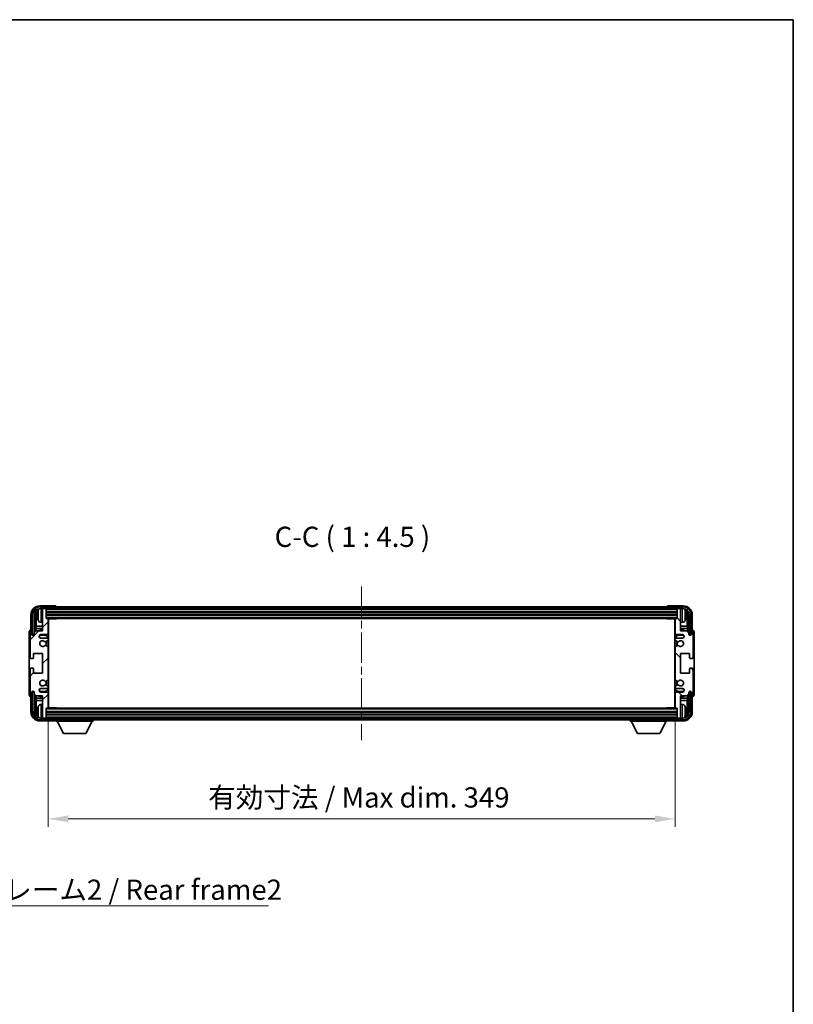
# Model space of a CAD drawing. Units: millimetres. Extents: x 0 to 10236, y 0 to 1264.
# Drawn here: x 2512 to 2942, y 717 to 1264 of the extents above; entities that cross this region are included whole.
import ezdxf

# ---------------------------------------------------------------- set-up
doc = ezdxf.new("R2010")
doc.units = ezdxf.units.MM
doc.header["$LTSCALE"] = 3
doc.linetypes.add('CHAIN', pattern=[0.3543, 0.2362, -0.0295, 0.0591, -0.0295])
doc.layers.get('Defpoints').update_dxf_attribs({"lineweight": 25})
for name, color, linetype, lineweight in [('Border (ISO)', 7, 'Continuous', 35), ('Centerline (ISO)', 131, 'Continuous', 18), ('Dimension (ISO)', 7, 'Continuous', 18), ('Hatch (ISO)', 1, 'Continuous', 18), ('Symbol (ISO)', 7, 'Continuous', 18), ('Visible (ISO)', 7, 'Continuous', 35), ('Visible Narrow (ISO)', 7, 'Continuous', 25)]:
    doc.layers.add(name, color=color, linetype=linetype, lineweight=lineweight)
doc.styles.add('Note Text (TK)', font='txt')
doc.dimstyles.new('Default - Method 1b (TK)', dxfattribs={"dimscale": 3, "dimtxt": 2.5, "dimasz": 2.5, "dimexe": 1, "dimexo": 1.5, "dimgap": 1, "dimtad": 1, "dimtoh": 1, "dimrnd": 1e-08, "dimdsep": 46, "dimtxsty": 'Note Text (TK)', "dimcen": 0.09, "dimdle": 5, "dimclrd": 100, "dimclre": 100, "dimclrt": 7, "dimadec": 1, "dimazin": 1, "dimtfac": 1, "dimtmove": 0, "dimatfit": 3, "dimfxl": 1, "dimtolj": 1, "dimlwd": -1, "dimlwe": -1, "dimarcsym": 0})
doc.dimstyles.new('Default - Method 1b (TK)$7', dxfattribs={"dimscale": 3, "dimtxt": 2.5, "dimasz": 2.5, "dimexe": 1, "dimexo": 1.5, "dimgap": 1, "dimtad": 1, "dimtoh": 1, "dimrnd": 1e-08, "dimdsep": 46, "dimtxsty": 'Note Text (TK)', "dimcen": 0.09, "dimdle": 5, "dimclrd": 100, "dimclre": 100, "dimclrt": 7, "dimadec": 1, "dimazin": 1, "dimtfac": 1, "dimtmove": 0, "dimatfit": 3, "dimfxl": 1, "dimtolj": 1, "dimlwd": -1, "dimlwe": -1, "dimarcsym": 0})

# ---------------------------------------------------------------- blocks, each defined once
blk = doc.blocks.new('図面枠 tk図枠')
at = {"layer": 'Border (ISO)'}
for p, q in [((14.5, 289), (405.5, 289)), ((405.5, 289), (405.5, 8))]:
    blk.add_line(p, q, dxfattribs=at)
blk = doc.blocks.new('*D62')
at = {"layer": 'Defpoints', "color": 0}
for p in [(2527.78, 881.78), (2876.78, 881.78), (2876.78, 819.98)]:
    blk.add_point(p, dxfattribs=at)
at = {"layer": 'Dimension (ISO)', "color": 100}
for p, q in [((2527.78, 875.03), (2527.78, 815.48)), ((2876.78, 875.03), (2876.78, 815.48)), ((2539.03, 819.98), (2865.53, 819.98))]:
    blk.add_line(p, q, dxfattribs=at)
for points in [[(2539.03, 821.86), (2539.03, 818.11), (2527.78, 819.98)], [(2865.53, 821.86), (2865.53, 818.11), (2876.78, 819.98)]]:
    blk.add_solid(points, dxfattribs=at)
at = {"layer": 'Dimension (ISO)', "color": 7, "insert": (2616.92, 831.9), "char_height": 11.25, "attachment_point": 4, "style": 'Note Text (TK)'}
blk.add_mtext('\\A1;\\fＭＳ Ｐゴシック|b0|i0;\\H11.2500;有効寸法 / Max dim. 349', dxfattribs=at)

msp = doc.modelspace()

# ---------------------------------------------------------------- hatches: boundary and pattern name
at = {"layer": 'Hatch (ISO)'}
h = msp.add_hatch(dxfattribs=at)
h.set_pattern_fill('ANSI31', color=256, scale=114.3, style=0)
h.set_pattern_definition([(45, (1117.75, -36), (-10.10279, 10.10279), [])])
edge = h.paths.add_edge_path()
edge.add_line((2527.7824, 881.7799), (2527.7824, 889.9799))
edge.add_ellipse((2527.2824, 889.9799), major_axis=(0.5, 0), ratio=1, start_angle=0, end_angle=90)
edge.add_line((2527.2824, 890.4799), (2523.7824, 890.4799))
edge.add_ellipse((2523.7824, 891.4799), major_axis=(0, -1), ratio=1, start_angle=180, end_angle=360, ccw=False)
edge.add_line((2523.7824, 892.4799), (2527.2824, 892.4799))
edge.add_ellipse((2527.2824, 892.9799), major_axis=(0, -0.5), ratio=1, start_angle=0, end_angle=90)
edge.add_line((2527.7824, 892.9799), (2527.7824, 893.4901))
edge.add_ellipse((2527.4824, 893.4901), major_axis=(0.3, 0), ratio=1, start_angle=0, end_angle=60)
edge.add_line((2527.6324, 893.7499), (2526.3591, 894.485))
edge.add_ellipse((2526.2091, 894.2252), major_axis=(0.15, 0.2598), ratio=1, start_angle=0, end_angle=78.671012)
edge.add_ellipse((2524.7824, 895.4799), major_axis=(1.2015, -1.0566), ratio=1, start_angle=82.662386, end_angle=360, ccw=False)
edge.add_ellipse((2526.209, 896.7348), major_axis=(-0.2253, -0.1981), ratio=1, start_angle=0, end_angle=77.981127)
edge.add_line((2526.3559, 896.4732), (2527.6293, 897.1882))
edge.add_ellipse((2527.4824, 897.4498), major_axis=(0.1469, -0.2616), ratio=1, start_angle=0, end_angle=60.685474)
edge.add_line((2527.7824, 897.4498), (2527.7824, 915.5101))
edge.add_ellipse((2527.4824, 915.5101), major_axis=(0.3, 0), ratio=1, start_angle=0, end_angle=60.685474)
edge.add_line((2527.6293, 915.7717), (2526.3559, 916.4867))
edge.add_ellipse((2526.209, 916.2251), major_axis=(0.1469, 0.2616), ratio=1, start_angle=0, end_angle=77.981127)
edge.add_ellipse((2524.7824, 917.4799), major_axis=(1.2014, -1.0567), ratio=1, start_angle=82.662386, end_angle=360, ccw=False)
edge.add_ellipse((2526.2091, 918.7347), major_axis=(-0.2253, -0.1981), ratio=1, start_angle=0, end_angle=78.671012)
edge.add_line((2526.3591, 918.4749), (2527.6324, 919.21))
edge.add_ellipse((2527.4824, 919.4698), major_axis=(0.15, -0.2598), ratio=1, start_angle=0, end_angle=60)
edge.add_line((2527.7824, 919.4698), (2527.7824, 919.9799))
edge.add_ellipse((2527.2824, 919.9799), major_axis=(0.5, 0), ratio=1, start_angle=0, end_angle=90)
edge.add_line((2527.2824, 920.4799), (2523.7824, 920.4799))
edge.add_ellipse((2523.7824, 921.4799), major_axis=(0, -1), ratio=1, start_angle=180, end_angle=360, ccw=False)
edge.add_line((2523.7824, 922.4799), (2527.2824, 922.4799))
edge.add_ellipse((2527.2824, 922.9799), major_axis=(0, -0.5), ratio=1, start_angle=0, end_angle=90)
edge.add_line((2527.7824, 922.9799), (2527.7824, 931.1799))
edge.add_ellipse((2527.4824, 931.1799), major_axis=(0.3, 0), ratio=1, start_angle=0, end_angle=90)
edge.add_line((2527.4824, 931.4799), (2526.7824, 931.4799))
edge.add_line((2526.7824, 931.4799), (2526.7824, 936.6799))
edge.add_ellipse((2526.4824, 936.6799), major_axis=(0.3, 0), ratio=1, start_angle=0, end_angle=90)
edge.add_line((2526.4824, 936.9799), (2524.7824, 936.9799))
edge.add_line((2524.7824, 936.9799), (2524.7824, 936.6799))
edge.add_line((2524.7824, 936.6799), (2524.7824, 924.4799))
edge.add_line((2524.7824, 924.4799), (2521.1324, 924.4799))
edge.add_line((2521.1324, 924.4799), (2520.1324, 923.4799))
edge.add_line((2520.1324, 923.4799), (2520.1324, 922.5799))
edge.add_ellipse((2519.4574, 922.6596), major_axis=(0.675, -0.0797), ratio=1, start_angle=193.465843, end_angle=360, ccw=False)
edge.add_line((2518.7824, 922.5799), (2518.7824, 923.9799))
edge.add_ellipse((2518.2824, 923.9799), major_axis=(0.5, 0), ratio=1, start_angle=0, end_angle=180)
edge.add_line((2517.7824, 923.9799), (2517.7824, 909.7299))
edge.add_ellipse((2518.2824, 909.7299), major_axis=(-0.5, 0), ratio=1, start_angle=0, end_angle=90)
edge.add_line((2518.2824, 909.2299), (2519.4824, 909.2299))
edge.add_ellipse((2519.4824, 909.5299), major_axis=(0, -0.3), ratio=1, start_angle=0, end_angle=90)
edge.add_line((2519.7824, 909.5299), (2519.7824, 911.9799))
edge.add_line((2519.7824, 911.9799), (2524.7824, 911.9799))
edge.add_line((2524.7824, 911.9799), (2524.7824, 900.9799))
edge.add_line((2524.7824, 900.9799), (2519.7824, 900.9799))
edge.add_line((2519.7824, 900.9799), (2519.7824, 903.4299))
edge.add_ellipse((2519.4824, 903.4299), major_axis=(0.3, 0), ratio=1, start_angle=0, end_angle=90)
edge.add_line((2519.4824, 903.7299), (2518.2824, 903.7299))
edge.add_ellipse((2518.2824, 903.2299), major_axis=(0, 0.5), ratio=1, start_angle=0, end_angle=90)
edge.add_line((2517.7824, 903.2299), (2517.7824, 888.9799))
edge.add_ellipse((2518.2824, 888.9799), major_axis=(-0.5, 0), ratio=1, start_angle=0, end_angle=180)
edge.add_line((2518.7824, 888.9799), (2518.7824, 890.3799))
edge.add_ellipse((2519.4574, 890.3003), major_axis=(-0.675, 0.0797), ratio=1, start_angle=193.465843, end_angle=360, ccw=False)
edge.add_line((2520.1324, 890.3799), (2520.1324, 889.4799))
edge.add_line((2520.1324, 889.4799), (2521.1324, 888.4799))
edge.add_line((2521.1324, 888.4799), (2524.7824, 888.4799))
edge.add_line((2524.7824, 888.4799), (2524.7824, 876.2799))
edge.add_line((2524.7824, 876.2799), (2524.7824, 875.9799))
edge.add_line((2524.7824, 875.9799), (2526.4824, 875.9799))
edge.add_ellipse((2526.4824, 876.2799), major_axis=(0, -0.3), ratio=1, start_angle=0, end_angle=90)
edge.add_line((2526.7824, 876.2799), (2526.7824, 881.4799))
edge.add_line((2526.7824, 881.4799), (2527.4824, 881.4799))
edge.add_ellipse((2527.4824, 881.7799), major_axis=(0, -0.3), ratio=1, start_angle=0, end_angle=90)
h = msp.add_hatch(dxfattribs=at)
h.set_pattern_fill('ANSI31', color=256, scale=114.3, angle=14.999978, style=0)
h.set_pattern_definition([(60, (1117.75, -36), (-12.37334, 7.14375), [])])
edge = h.paths.add_edge_path()
edge.add_ellipse((2881.0324, 933.4799), major_axis=(0, 3.5), ratio=1, start_angle=270, end_angle=360)
edge.add_line((2881.0324, 936.9799), (2879.7824, 936.9799))
edge.add_line((2879.7824, 936.9799), (2878.0824, 936.9799))
edge.add_line((2878.0824, 936.9799), (2526.4824, 936.9799))
edge.add_line((2526.4824, 936.9799), (2524.7824, 936.9799))
edge.add_line((2524.7824, 936.9799), (2523.5324, 936.9799))
edge.add_ellipse((2523.5324, 933.4799), major_axis=(-3.5, 0), ratio=1, start_angle=270, end_angle=360)
edge.add_line((2520.0324, 933.4799), (2520.0324, 922.4799))
edge.add_line((2520.0324, 922.4799), (2519.0324, 922.4799))
edge.add_line((2519.0324, 922.4799), (2519.0324, 933.4799))
edge.add_ellipse((2523.5324, 933.4799), major_axis=(0, 4.5), ratio=1, start_angle=0, end_angle=90, ccw=False)
edge.add_line((2523.5324, 937.9799), (2881.0324, 937.9799))
edge.add_ellipse((2881.0324, 933.4799), major_axis=(4.5, 0), ratio=1, start_angle=0, end_angle=90, ccw=False)
edge.add_line((2885.5324, 933.4799), (2885.5324, 922.4799))
edge.add_line((2885.5324, 922.4799), (2884.5324, 922.4799))
edge.add_line((2884.5324, 922.4799), (2884.5324, 933.4799))
h = msp.add_hatch(dxfattribs=at)
h.set_pattern_fill('ANSI31', color=256, scale=114.3, angle=90.00021, style=0)
h.set_pattern_definition([(135.0002, (1117.75, -36), (-10.10275, -10.10283), [])])
edge = h.paths.add_edge_path()
edge.add_line((2876.7824, 931.1799), (2876.7824, 922.9799))
edge.add_ellipse((2877.2824, 922.9799), major_axis=(-0.5, 0), ratio=1, start_angle=0, end_angle=90)
edge.add_line((2877.2824, 922.4799), (2880.7824, 922.4799))
edge.add_ellipse((2880.7824, 921.4799), major_axis=(0, 1), ratio=1, start_angle=180, end_angle=360, ccw=False)
edge.add_line((2880.7824, 920.4799), (2877.2824, 920.4799))
edge.add_ellipse((2877.2824, 919.9799), major_axis=(0, 0.5), ratio=1, start_angle=0, end_angle=90)
edge.add_line((2876.7824, 919.9799), (2876.7824, 919.4698))
edge.add_ellipse((2877.0824, 919.4698), major_axis=(-0.3, 0), ratio=1, start_angle=0, end_angle=60)
edge.add_line((2876.9324, 919.21), (2878.2056, 918.4749))
edge.add_ellipse((2878.3556, 918.7347), major_axis=(-0.15, -0.2598), ratio=1, start_angle=0, end_angle=78.671012)
edge.add_ellipse((2879.7824, 917.4799), major_axis=(-1.2015, 1.0566), ratio=1, start_angle=82.662386, end_angle=360, ccw=False)
edge.add_ellipse((2878.3557, 916.2251), major_axis=(0.2253, 0.1981), ratio=1, start_angle=0, end_angle=77.981127)
edge.add_line((2878.2088, 916.4867), (2876.9355, 915.7717))
edge.add_ellipse((2877.0824, 915.5101), major_axis=(-0.1469, 0.2616), ratio=1, start_angle=0, end_angle=60.685474)
edge.add_line((2876.7824, 915.5101), (2876.7824, 897.4498))
edge.add_ellipse((2877.0824, 897.4498), major_axis=(-0.3, 0), ratio=1, start_angle=0, end_angle=60.685474)
edge.add_line((2876.9355, 897.1882), (2878.2088, 896.4732))
edge.add_ellipse((2878.3557, 896.7348), major_axis=(-0.1469, -0.2616), ratio=1, start_angle=0, end_angle=77.981127)
edge.add_ellipse((2879.7824, 895.4799), major_axis=(-1.2014, 1.0567), ratio=1, start_angle=82.662386, end_angle=360, ccw=False)
edge.add_ellipse((2878.3556, 894.2252), major_axis=(0.2253, 0.1981), ratio=1, start_angle=0, end_angle=78.671012)
edge.add_line((2878.2056, 894.485), (2876.9324, 893.7499))
edge.add_ellipse((2877.0824, 893.4901), major_axis=(-0.15, 0.2598), ratio=1, start_angle=0, end_angle=60)
edge.add_line((2876.7824, 893.4901), (2876.7824, 892.9799))
edge.add_ellipse((2877.2824, 892.9799), major_axis=(-0.5, 0), ratio=1, start_angle=0, end_angle=90)
edge.add_line((2877.2824, 892.4799), (2880.7824, 892.4799))
edge.add_ellipse((2880.7824, 891.4799), major_axis=(0, 1), ratio=1, start_angle=180, end_angle=360, ccw=False)
edge.add_line((2880.7824, 890.4799), (2877.2824, 890.4799))
edge.add_ellipse((2877.2824, 889.9799), major_axis=(0, 0.5), ratio=1, start_angle=0, end_angle=90)
edge.add_line((2876.7824, 889.9799), (2876.7824, 881.7799))
edge.add_ellipse((2877.0824, 881.7799), major_axis=(-0.3, 0), ratio=1, start_angle=0, end_angle=90)
edge.add_line((2877.0824, 881.4799), (2877.7824, 881.4799))
edge.add_line((2877.7824, 881.4799), (2877.7824, 876.2799))
edge.add_ellipse((2878.0824, 876.2799), major_axis=(-0.3, 0), ratio=1, start_angle=0, end_angle=90)
edge.add_line((2878.0824, 875.9799), (2879.7824, 875.9799))
edge.add_line((2879.7824, 875.9799), (2879.7824, 876.2799))
edge.add_line((2879.7824, 876.2799), (2879.7824, 888.4799))
edge.add_line((2879.7824, 888.4799), (2883.4324, 888.4799))
edge.add_line((2883.4324, 888.4799), (2884.4324, 889.4799))
edge.add_line((2884.4324, 889.4799), (2884.4324, 890.3799))
edge.add_ellipse((2885.1074, 890.3003), major_axis=(-0.675, 0.0797), ratio=1, start_angle=193.465843, end_angle=360, ccw=False)
edge.add_line((2885.7824, 890.3799), (2885.7824, 888.9799))
edge.add_ellipse((2886.2824, 888.9799), major_axis=(-0.5, 0), ratio=1, start_angle=0, end_angle=180)
edge.add_line((2886.7824, 888.9799), (2886.7824, 903.2299))
edge.add_ellipse((2886.2824, 903.2299), major_axis=(0.5, 0), ratio=1, start_angle=0, end_angle=90)
edge.add_line((2886.2824, 903.7299), (2885.0824, 903.7299))
edge.add_ellipse((2885.0824, 903.4299), major_axis=(0, 0.3), ratio=1, start_angle=0, end_angle=90)
edge.add_line((2884.7824, 903.4299), (2884.7824, 900.9799))
edge.add_line((2884.7824, 900.9799), (2879.7824, 900.9799))
edge.add_line((2879.7824, 900.9799), (2879.7824, 911.9799))
edge.add_line((2879.7824, 911.9799), (2884.7824, 911.9799))
edge.add_line((2884.7824, 911.9799), (2884.7824, 909.5299))
edge.add_ellipse((2885.0824, 909.5299), major_axis=(-0.3, 0), ratio=1, start_angle=0, end_angle=90)
edge.add_line((2885.0824, 909.2299), (2886.2824, 909.2299))
edge.add_ellipse((2886.2824, 909.7299), major_axis=(0, -0.5), ratio=1, start_angle=0, end_angle=90)
edge.add_line((2886.7824, 909.7299), (2886.7824, 923.9799))
edge.add_ellipse((2886.2824, 923.9799), major_axis=(0.5, 0), ratio=1, start_angle=0, end_angle=180)
edge.add_line((2885.7824, 923.9799), (2885.7824, 922.5799))
edge.add_ellipse((2885.1074, 922.6596), major_axis=(0.675, -0.0797), ratio=1, start_angle=193.465843, end_angle=360, ccw=False)
edge.add_line((2884.4324, 922.5799), (2884.4324, 923.4799))
edge.add_line((2884.4324, 923.4799), (2883.4324, 924.4799))
edge.add_line((2883.4324, 924.4799), (2879.7824, 924.4799))
edge.add_line((2879.7824, 924.4799), (2879.7824, 936.6799))
edge.add_line((2879.7824, 936.6799), (2879.7824, 936.9799))
edge.add_line((2879.7824, 936.9799), (2878.0824, 936.9799))
edge.add_ellipse((2878.0824, 936.6799), major_axis=(0, 0.3), ratio=1, start_angle=0, end_angle=90)
edge.add_line((2877.7824, 936.6799), (2877.7824, 931.4799))
edge.add_line((2877.7824, 931.4799), (2877.0824, 931.4799))
edge.add_ellipse((2877.0824, 931.1799), major_axis=(0, 0.3), ratio=1, start_angle=0, end_angle=90)
h = msp.add_hatch(dxfattribs=at)
h.set_pattern_fill('ANSI31', color=256, scale=114.3, angle=75.000175, style=0)
h.set_pattern_definition([(120.0002, (1117.75, -36), (-12.37332, -7.14379), [])])
edge = h.paths.add_edge_path()
edge.add_ellipse((2523.5324, 879.4799), major_axis=(0, -3.5), ratio=1, start_angle=270, end_angle=360)
edge.add_line((2523.5324, 875.9799), (2524.7824, 875.9799))
edge.add_line((2524.7824, 875.9799), (2526.4824, 875.9799))
edge.add_line((2526.4824, 875.9799), (2878.0824, 875.9799))
edge.add_line((2878.0824, 875.9799), (2879.7824, 875.9799))
edge.add_line((2879.7824, 875.9799), (2881.0324, 875.9799))
edge.add_ellipse((2881.0324, 879.4799), major_axis=(3.5, 0), ratio=1, start_angle=270, end_angle=360)
edge.add_line((2884.5324, 879.4799), (2884.5324, 890.4799))
edge.add_line((2884.5324, 890.4799), (2885.5324, 890.4799))
edge.add_line((2885.5324, 890.4799), (2885.5324, 879.4799))
edge.add_ellipse((2881.0324, 879.4799), major_axis=(0, -4.5), ratio=1, start_angle=0, end_angle=90, ccw=False)
edge.add_line((2881.0324, 874.9799), (2523.5324, 874.9799))
edge.add_ellipse((2523.5324, 879.4799), major_axis=(-4.5, 0), ratio=1, start_angle=0, end_angle=90, ccw=False)
edge.add_line((2519.0324, 879.4799), (2519.0324, 890.4799))
edge.add_line((2519.0324, 890.4799), (2520.0324, 890.4799))
edge.add_line((2520.0324, 890.4799), (2520.0324, 879.4799))

# ---------------------------------------------------------------- linework, layer by layer
at = {"layer": 'Centerline (ISO)', "linetype": 'CHAIN', "ltscale": 23.990969}
msp.add_line((2702.2824, 949.2299), (2702.2824, 863.7299), dxfattribs=at)
at = {"layer": 'Visible (ISO)'}
for p, q in [((2531.7827, 938.4799), (2523.2793, 938.4799)), ((2881.0324, 937.9799), (2523.5324, 937.9799)), ((2523.5324, 936.9799), (2881.0324, 936.9799)), ((2526.4824, 936.9799), (2524.7824, 936.9799)), ((2524.7824, 936.9799), (2524.7824, 936.6799)), ((2524.7824, 936.6799), (2524.7824, 924.4799)), ((2526.7824, 936.6799), (2526.7824, 936.9799)), ((2526.7824, 931.4799), (2526.7824, 936.6799)), ((2532.2824, 937.9799), (2532.2824, 937.9803)), ((2872.2824, 937.9803), (2872.2824, 937.9799)), ((2881.2854, 938.4799), (2872.7821, 938.4799)), ((2877.7824, 936.9799), (2877.7824, 936.6799)), ((2877.7824, 936.6799), (2877.7824, 931.4799)), ((2879.7824, 936.9799), (2878.0824, 936.9799)), ((2879.7824, 936.6799), (2879.7824, 936.9799)), ((2879.7824, 924.4799), (2879.7824, 936.6799)), ((2518.2824, 933.483), (2518.2824, 924.9799)), ((2519.0324, 933.4799), (2519.0324, 922.4799)), ((2520.0324, 922.4799), (2520.0324, 933.4799)), ((2520.7839, 924.1315), (2520.7839, 933.4799)), ((2521.1331, 933.1307), (2521.1331, 927.2012)), ((2522.0684, 933.5123), (2522.0684, 932.9476)), ((2526.7824, 934.9799), (2877.7824, 934.9799)), ((2526.7824, 933.4799), (2877.7824, 933.4799)), ((2527.4824, 931.4799), (2526.7824, 931.4799)), ((2527.4824, 931.4799), (2877.0824, 931.4799)), ((2527.7782, 931.2299), (2532.3529, 931.2299)), ((2527.7824, 922.9799), (2527.7824, 931.1799)), ((2528.0324, 881.7299), (2528.0324, 931.2299)), ((2532.3529, 931.2299), (2532.3529, 931.4799)), ((2532.6029, 931.4799), (2532.3529, 931.2299)), ((2871.9618, 931.4799), (2872.2119, 931.2299)), ((2872.2119, 931.4799), (2872.2119, 931.2299)), ((2876.7866, 931.2299), (2872.2119, 931.2299)), ((2876.5324, 931.2299), (2876.5324, 881.7299)), ((2876.7824, 931.1799), (2876.7824, 922.9799)), ((2877.7824, 931.4799), (2877.0824, 931.4799)), ((2882.4964, 932.9476), (2882.4964, 933.5123)), ((2883.4316, 927.2012), (2883.4316, 933.1307)), ((2883.7808, 933.4799), (2883.7808, 924.1315)), ((2884.5324, 933.4799), (2884.5324, 922.4799)), ((2885.5324, 922.4799), (2885.5324, 933.4799)), ((2886.2824, 924.9799), (2886.2824, 933.483)), ((2520.9585, 925.9202), (2521.1331, 927.2012)), ((2524.7824, 925.9202), (2520.9585, 925.9202)), ((2520.9585, 925.9202), (2520.9585, 924.3061)), ((2524.7824, 927.2012), (2521.1331, 927.2012)), ((2523.7234, 929.3226), (2524.7824, 929.2299)), ((2527.7824, 930.5672), (2528.0324, 930.5672)), ((2527.9469, 930.3139), (2527.7824, 930.4784)), ((2527.9469, 929.4968), (2527.7824, 929.3323)), ((2528.0324, 929.2435), (2527.7824, 929.2435)), ((2528.0324, 927.2012), (2527.7824, 927.2012)), ((2528.0324, 925.9202), (2527.7824, 925.9202)), ((2876.5324, 930.5672), (2876.7824, 930.5672)), ((2876.7824, 929.2435), (2876.5324, 929.2435)), ((2876.7824, 927.2012), (2876.5324, 927.2012)), ((2876.7824, 925.9202), (2876.5324, 925.9202)), ((2876.6179, 930.3139), (2876.7824, 930.4784)), ((2876.6179, 929.4968), (2876.7824, 929.3323)), ((2880.8413, 929.3226), (2879.7824, 929.2299)), ((2883.4316, 927.2012), (2879.7824, 927.2012)), ((2883.6062, 925.9202), (2879.7824, 925.9202)), ((2883.6062, 925.9202), (2883.4316, 927.2012)), ((2883.6062, 924.3061), (2883.6062, 925.9202)), ((2517.2824, 923.9806), (2517.2824, 888.9793)), ((2517.7824, 923.9799), (2517.7824, 909.7299)), ((2518.2824, 924.9799), (2518.2818, 924.9799)), ((2518.7824, 922.5799), (2518.7824, 923.9799)), ((2519.0324, 922.4799), (2520.0324, 922.4799)), ((2519.7839, 922.4784), (2519.8537, 922.4086)), ((2519.7839, 922.0635), (2519.7839, 922.4784)), ((2519.7839, 922.4784), (2520.1125, 922.4784)), ((2519.8537, 922.4086), (2519.8537, 922.1075)), ((2520.089, 922.4086), (2519.8537, 922.4086)), ((2521.1324, 924.4799), (2520.1324, 923.4799)), ((2520.1324, 923.4799), (2520.1324, 922.5799)), ((2524.7824, 924.4799), (2521.1324, 924.4799)), ((2523.7824, 922.4799), (2527.2824, 922.4799)), ((2527.2824, 920.4799), (2523.7824, 920.4799)), ((2877.2824, 922.4799), (2880.7824, 922.4799)), ((2880.7824, 920.4799), (2877.2824, 920.4799)), ((2883.4324, 924.4799), (2879.7824, 924.4799)), ((2884.4324, 923.4799), (2883.4324, 924.4799)), ((2884.4324, 922.5799), (2884.4324, 923.4799)), ((2884.4523, 922.4784), (2884.7808, 922.4784)), ((2884.711, 922.4086), (2884.4757, 922.4086)), ((2884.5324, 922.4799), (2885.5324, 922.4799)), ((2884.7808, 922.4784), (2884.711, 922.4086)), ((2884.711, 922.1075), (2884.711, 922.4086)), ((2884.7808, 922.4784), (2884.7808, 922.0635)), ((2885.7824, 923.9799), (2885.7824, 922.5799)), ((2886.283, 924.9799), (2886.2824, 924.9799)), ((2886.7824, 909.7299), (2886.7824, 923.9799)), ((2887.2824, 888.9793), (2887.2824, 923.9806)), ((2527.6293, 915.7717), (2526.3559, 916.4867)), ((2526.3591, 918.4749), (2527.6324, 919.21)), ((2527.7824, 919.4698), (2527.7824, 919.9799)), ((2527.7824, 897.4498), (2527.7824, 915.5101)), ((2876.7824, 919.9799), (2876.7824, 919.4698)), ((2876.7824, 915.5101), (2876.7824, 897.4498)), ((2876.9324, 919.21), (2878.2056, 918.4749)), ((2878.2088, 916.4867), (2876.9355, 915.7717)), ((2518.2824, 909.2299), (2519.4824, 909.2299)), ((2519.7824, 909.5299), (2519.7824, 911.9799)), ((2519.7824, 911.9799), (2524.7824, 911.9799)), ((2524.7824, 911.9799), (2524.7824, 900.9799)), ((2879.7824, 900.9799), (2879.7824, 911.9799)), ((2879.7824, 911.9799), (2884.7824, 911.9799)), ((2884.7824, 911.9799), (2884.7824, 909.5299)), ((2885.0824, 909.2299), (2886.2824, 909.2299)), ((2519.4824, 903.7299), (2518.2824, 903.7299)), ((2886.2824, 903.7299), (2885.0824, 903.7299)), ((2517.7824, 903.2299), (2517.7824, 888.9799)), ((2519.7824, 900.9799), (2519.7824, 903.4299)), ((2524.7824, 900.9799), (2519.7824, 900.9799)), ((2884.7824, 900.9799), (2879.7824, 900.9799)), ((2884.7824, 903.4299), (2884.7824, 900.9799)), ((2886.7824, 888.9799), (2886.7824, 903.2299)), ((2526.3559, 896.4732), (2527.6293, 897.1882)), ((2527.6324, 893.7499), (2526.3591, 894.485)), ((2527.7824, 892.9799), (2527.7824, 893.4901)), ((2876.7824, 893.4901), (2876.7824, 892.9799)), ((2878.2056, 894.485), (2876.9324, 893.7499)), ((2876.9355, 897.1882), (2878.2088, 896.4732)), ((2518.2818, 887.9799), (2518.2824, 887.9799)), ((2518.2824, 887.9799), (2518.2824, 879.4769)), ((2518.7824, 888.9799), (2518.7824, 890.3799)), ((2520.0324, 890.4799), (2519.0324, 890.4799)), ((2519.0324, 890.4799), (2519.0324, 879.4799)), ((2519.7839, 890.4815), (2519.7839, 890.8964)), ((2519.7839, 890.4815), (2519.8537, 890.5513)), ((2520.1125, 890.4815), (2519.7839, 890.4815)), ((2519.8537, 890.8524), (2519.8537, 890.5513)), ((2519.8537, 890.5513), (2520.089, 890.5513)), ((2520.0324, 879.4799), (2520.0324, 890.4799)), ((2520.1324, 890.3799), (2520.1324, 889.4799)), ((2520.1324, 889.4799), (2521.1324, 888.4799)), ((2520.7839, 879.4799), (2520.7839, 888.8284)), ((2520.9585, 888.6538), (2520.9585, 887.0397)), ((2521.1324, 888.4799), (2524.7824, 888.4799)), ((2523.7824, 892.4799), (2527.2824, 892.4799)), ((2527.2824, 890.4799), (2523.7824, 890.4799)), ((2524.7824, 888.4799), (2524.7824, 876.2799)), ((2527.7824, 881.7799), (2527.7824, 889.9799)), ((2876.7824, 889.9799), (2876.7824, 881.7799)), ((2877.2824, 892.4799), (2880.7824, 892.4799)), ((2880.7824, 890.4799), (2877.2824, 890.4799)), ((2879.7824, 876.2799), (2879.7824, 888.4799)), ((2879.7824, 888.4799), (2883.4324, 888.4799)), ((2883.4324, 888.4799), (2884.4324, 889.4799)), ((2883.6062, 887.0397), (2883.6062, 888.6538)), ((2883.7808, 888.8284), (2883.7808, 879.4799)), ((2884.4324, 889.4799), (2884.4324, 890.3799)), ((2884.7808, 890.4815), (2884.4523, 890.4815)), ((2884.4757, 890.5513), (2884.711, 890.5513)), ((2885.5324, 890.4799), (2884.5324, 890.4799)), ((2884.5324, 890.4799), (2884.5324, 879.4799)), ((2884.711, 890.5513), (2884.711, 890.8524)), ((2884.7808, 890.4815), (2884.711, 890.5513)), ((2884.7808, 890.8964), (2884.7808, 890.4815)), ((2885.5324, 879.4799), (2885.5324, 890.4799)), ((2885.7824, 890.3799), (2885.7824, 888.9799)), ((2886.2824, 879.4769), (2886.2824, 887.9799)), ((2886.2824, 887.9799), (2886.283, 887.9799)), ((2520.9585, 887.0397), (2524.7824, 887.0397)), ((2520.9585, 887.0397), (2521.1331, 885.7587)), ((2521.1331, 885.7587), (2524.7824, 885.7587)), ((2521.1331, 885.7587), (2521.1331, 879.8292)), ((2523.7234, 883.6373), (2524.7824, 883.7299)), ((2527.7824, 887.0397), (2528.0324, 887.0397)), ((2527.7824, 885.7587), (2528.0324, 885.7587)), ((2527.7824, 883.7164), (2528.0324, 883.7164)), ((2527.9469, 883.4631), (2527.7824, 883.6276)), ((2527.9469, 882.646), (2527.7824, 882.4815)), ((2528.0324, 882.3927), (2527.7824, 882.3927)), ((2876.5324, 887.0397), (2876.7824, 887.0397)), ((2876.5324, 885.7587), (2876.7824, 885.7587)), ((2876.5324, 883.7164), (2876.7824, 883.7164)), ((2876.7824, 882.3927), (2876.5324, 882.3927)), ((2876.6179, 883.4631), (2876.7824, 883.6276)), ((2876.6179, 882.646), (2876.7824, 882.4815)), ((2879.7824, 887.0397), (2883.6062, 887.0397)), ((2879.7824, 885.7587), (2883.4316, 885.7587)), ((2880.8413, 883.6373), (2879.7824, 883.7299)), ((2883.6062, 887.0397), (2883.4316, 885.7587)), ((2883.4316, 879.8292), (2883.4316, 885.7587)), ((2522.0684, 880.0123), (2522.0684, 879.4476)), ((2524.7824, 876.2799), (2524.7824, 875.9799)), ((2526.7824, 876.2799), (2526.7824, 881.4799)), ((2526.7824, 881.4799), (2527.4824, 881.4799)), ((2877.7824, 879.4799), (2526.7824, 879.4799)), ((2877.7824, 877.9799), (2526.7824, 877.9799)), ((2526.7824, 875.9799), (2526.7824, 876.2799)), ((2877.0824, 881.4799), (2527.4824, 881.4799)), ((2527.7782, 881.7299), (2532.3529, 881.7299)), ((2532.3529, 881.4799), (2532.3529, 881.7299)), ((2532.6029, 881.4799), (2532.3529, 881.7299)), ((2871.9618, 881.4799), (2872.2119, 881.7299)), ((2872.2119, 881.7299), (2872.2119, 881.4799)), ((2876.7866, 881.7299), (2872.2119, 881.7299)), ((2877.0824, 881.4799), (2877.7824, 881.4799)), ((2877.7824, 881.4799), (2877.7824, 876.2799)), ((2877.7824, 876.2799), (2877.7824, 875.9799)), ((2879.7824, 875.9799), (2879.7824, 876.2799)), ((2882.4964, 879.4476), (2882.4964, 880.0123)), ((2523.2793, 874.4799), (2531.7827, 874.4799)), ((2881.0324, 875.9799), (2523.5324, 875.9799)), ((2523.5324, 874.9799), (2881.0324, 874.9799)), ((2524.7824, 875.9799), (2526.4824, 875.9799)), ((2532.2824, 874.9799), (2532.2824, 874.2799)), ((2532.2824, 874.2799), (2552.8824, 874.2799)), ((2536.3324, 867.3799), (2532.7824, 874.2799)), ((2548.8324, 867.3799), (2552.3824, 874.2799)), ((2552.8824, 874.9799), (2552.8824, 874.2799)), ((2851.6824, 874.9799), (2851.6824, 874.2799)), ((2851.6824, 874.2799), (2872.2824, 874.2799)), ((2855.7324, 867.3799), (2852.1824, 874.2799)), ((2868.2324, 867.3799), (2871.7824, 874.2799)), ((2872.2824, 874.9799), (2872.2824, 874.2799)), ((2872.7821, 874.4799), (2881.2854, 874.4799)), ((2878.0824, 875.9799), (2879.7824, 875.9799)), ((2536.3324, 867.3799), (2548.8324, 867.3799)), ((2855.7324, 867.3799), (2868.2324, 867.3799))]:
    msp.add_line(p, q, dxfattribs=at)
for centre, radius, start, end in [((2523.5324, 933.4799), 4.5, 90, 180), ((2523.5324, 933.4799), 3.5, 90, 180), ((2523.8629, 935.5434), 1.6, 118.150675, 151.827266), ((2526.4824, 936.6799), 0.3, 0, 90), ((2878.0824, 936.6799), 0.3, 90, 180), ((2881.0324, 933.4799), 4.5, 0, 90), ((2881.0324, 933.4799), 3.5, 0, 90), ((2880.7019, 935.5434), 1.6, 28.172734, 61.849327), ((2522.193, 935.4146), 0.1246, 159.960393, 178.185174), ((2528.1824, 933.2299), 6.5, 151.827266, 159.960393), ((2527.4824, 931.1799), 0.3, 0, 90), ((2877.0824, 931.1799), 0.3, 90, 180), ((2876.3824, 933.2299), 6.5, 20.039607, 28.172734), ((2882.3718, 935.4146), 0.1246, 1.814826, 20.039607), ((2522.193, 931.0453), 0.1246, 181.814826, 200.039607), ((2528.1824, 933.2299), 6.5, 200.039607, 208.172734), ((2523.8629, 930.9165), 1.6, 208.172734, 265), ((2880.7019, 930.9165), 1.6, 275, 331.827266), ((2876.3824, 933.2299), 6.5, 331.827266, 339.960393), ((2882.3718, 931.0453), 0.1246, 339.960393, 358.185174), ((2518.2824, 923.9799), 0.5, 0, 180), ((2519.4574, 922.6596), 0.6797, 186.732922, 353.267079), ((2524.7824, 917.4799), 7.5, 90, 111.03947), ((2523.7824, 921.4799), 1, 90, 270), ((2524.7824, 917.4799), 4.75, 46.826445, 114.136249), ((2527.2824, 922.9799), 0.5, 270, 0), ((2527.2824, 919.9799), 0.5, 0, 90), ((2524.7824, 917.4799), 7.5, 64.320709, 66.421822), ((2879.7824, 917.4799), 7.5, 113.578179, 115.679289), ((2879.7824, 917.4799), 4.75, 65.863751, 133.173551), ((2877.2824, 922.9799), 0.5, 180, 270), ((2877.2824, 919.9799), 0.5, 90, 180), ((2879.7824, 917.4799), 7.5, 68.96053, 90.000001), ((2880.7824, 921.4799), 1, 270, 90), ((2885.1074, 922.6596), 0.6797, 186.732921, 353.267079), ((2886.2824, 923.9799), 0.5, 0, 180), ((2524.7824, 917.4799), 1.6, 41.328988, 318.666601), ((2526.209, 916.2251), 0.3, 60.685474, 138.666601), ((2526.2091, 918.7347), 0.3, 221.328988, 300), ((2524.7824, 917.4799), 2, 327.94442, 32.098648), ((2524.7824, 917.4799), 2.25, 328.249176, 31.865377), ((2527.4824, 915.5101), 0.3, 0, 60.685474), ((2527.4824, 919.4698), 0.3, 300, 0), ((2877.0824, 919.4698), 0.3, 180, 240), ((2877.0824, 915.5101), 0.3, 119.314526, 180), ((2879.7824, 917.4799), 2.25, 148.134623, 211.750824), ((2879.7824, 917.4799), 2, 147.901352, 212.055581), ((2878.3556, 918.7347), 0.3, 240, 318.671012), ((2878.3557, 916.2251), 0.3, 41.333399, 119.314526), ((2879.7824, 917.4799), 1.6, 221.333399, 138.671013), ((2518.2824, 909.7299), 0.5, 180, 270), ((2519.4824, 909.5299), 0.3, 270, 0), ((2885.0824, 909.5299), 0.3, 180, 270), ((2886.2824, 909.7299), 0.5, 270, 0), ((2518.2824, 903.2299), 0.5, 90, 180), ((2519.4824, 903.4299), 0.3, 0, 90), ((2885.0824, 903.4299), 0.3, 90, 180), ((2886.2824, 903.2299), 0.5, 0, 90), ((2524.7824, 895.4799), 1.6, 41.333399, 318.671013), ((2526.209, 896.7348), 0.3, 221.333399, 299.314526), ((2526.2091, 894.2252), 0.3, 60, 138.671012), ((2524.7824, 895.4799), 2, 327.901352, 32.055581), ((2524.7824, 895.4799), 2.25, 328.134623, 31.750824), ((2527.2824, 892.9799), 0.5, 270, 0), ((2527.4824, 897.4498), 0.3, 299.314526, 0), ((2527.4824, 893.4901), 0.3, 0, 60), ((2877.0824, 897.4498), 0.3, 180, 240.685474), ((2877.0824, 893.4901), 0.3, 120, 180), ((2877.2824, 892.9799), 0.5, 180, 270), ((2879.7824, 895.4799), 2.25, 148.249176, 211.865377), ((2879.7824, 895.4799), 2, 147.94442, 212.098648), ((2878.3556, 894.2252), 0.3, 41.328988, 120), ((2878.3557, 896.7348), 0.3, 240.685474, 318.666601), ((2879.7824, 895.4799), 1.6, 221.328988, 138.666601), ((2518.2824, 888.9799), 0.5, 180, 0), ((2519.4574, 890.3003), 0.6797, 6.732921, 173.267079), ((2524.7824, 895.4799), 7.5, 248.96053, 270.000001), ((2523.7824, 891.4799), 1, 90, 270), ((2524.7824, 895.4799), 4.75, 245.863751, 313.173556), ((2527.2824, 889.9799), 0.5, 0, 90), ((2524.7824, 895.4799), 7.5, 293.578179, 295.679291), ((2879.7824, 895.4799), 4.75, 226.826449, 294.136249), ((2879.7824, 895.4799), 7.5, 244.320711, 246.421822), ((2877.2824, 889.9799), 0.5, 90, 180), ((2879.7824, 895.4799), 7.5, 270, 291.03947), ((2880.7824, 891.4799), 1, 270, 90), ((2885.1074, 890.3003), 0.6797, 6.732922, 173.267079), ((2886.2824, 888.9799), 0.5, 180, 0), ((2522.193, 881.9146), 0.1246, 159.960393, 178.185174), ((2528.1824, 879.7299), 6.5, 151.827266, 159.960393), ((2523.8629, 882.0434), 1.6, 95, 151.827266), ((2527.4824, 881.7799), 0.3, 270, 0), ((2877.0824, 881.7799), 0.3, 180, 270), ((2880.7019, 882.0434), 1.6, 28.172734, 85), ((2876.3824, 879.7299), 6.5, 20.039607, 28.172734), ((2882.3718, 881.9146), 0.1246, 1.814826, 20.039607), ((2523.5324, 879.4799), 4.5, 180, 270), ((2523.5324, 879.4799), 3.5, 180, 270), ((2522.193, 877.5453), 0.1246, 181.814826, 200.039607), ((2528.1824, 879.7299), 6.5, 200.039607, 208.172734), ((2523.8629, 877.4165), 1.6, 208.172734, 241.849401), ((2526.4824, 876.2799), 0.3, 270, 0), ((2878.0824, 876.2799), 0.3, 180, 270), ((2881.0324, 879.4799), 4.5, 270, 0), ((2881.0324, 879.4799), 3.5, 270, 0), ((2880.7019, 877.4165), 1.6, 298.150674, 331.827266), ((2876.3824, 879.7299), 6.5, 331.827266, 339.960393), ((2882.3718, 877.5453), 0.1246, 339.960393, 358.185174)]:
    msp.add_arc(centre, radius, start, end, dxfattribs=at)
for centre, major_axis, ratio, start_param, end_param in [((2523.2854, 933.4769), (-3.5398, 3.5398), 0.99878277, 5.49839613, 7.06797448), ((2531.7821, 937.9796), (0.354, 0.354), 0.99878277, 5.49839613, 7.06797448), ((2872.7827, 937.9796), (-0.354, 0.354), 0.99878277, 5.49839613, 7.06797448), ((2881.2793, 933.4769), (3.5398, 3.5398), 0.99878277, 5.49839613, 7.06797448), ((2523.2854, 933.4769), (-1.7699, 1.7699), 0.99878277, 5.955351, 7.06797448), ((2523.6346, 933.1277), (-1.7699, 1.7699), 0.99878277, 6.25050164, 7.06797448), ((2528.1701, 933.2228), (-3.2829, 5.6083), 0.99488747, 0.69485901, 0.93384331), ((2528.1701, 933.0903), (-6.4737, 0.5671), 0.05101764, 0.10959827, 0.34858257), ((2528.1701, 933.3696), (-6.4737, -0.5671), 0.05101764, 5.93460274, 6.17358703), ((2528.1701, 933.2371), (3.2829, 5.6083), 0.99488747, 2.20774935, 2.44673364), ((2881.2793, 933.4769), (1.7699, 1.7699), 0.99878277, 5.49839613, 6.61101965), ((2876.3946, 933.2228), (-3.2829, -5.6083), 0.99488747, 2.20774935, 2.44673364), ((2876.3946, 933.0903), (6.4737, 0.5671), 0.05101764, 5.93460274, 6.17358703), ((2876.3946, 933.3696), (6.4737, -0.5671), 0.05101764, 0.10959827, 0.34858257), ((2876.3946, 933.2371), (3.2829, -5.6083), 0.99488747, 0.69485901, 0.93384331), ((2880.9301, 933.1277), (1.7699, 1.7699), 0.99878277, 5.49839613, 6.31586902), ((2528.4468, 930.3141), (-0.5, 0), 0.01745506, 0.01745329, 0.59373533), ((2528.4468, 929.4966), (0.5, 0), 0.01745506, 2.54785733, 3.12413936), ((2876.1179, 930.3141), (-0.5, 0), 0.01745506, 2.54785829, 3.12413936), ((2876.1179, 929.4966), (0.5, 0), 0.01745506, 0.01745329, 0.59373436), ((2518.283, 923.9793), (-0.708, 0.708), 0.99878277, 5.49839613, 7.06797448), ((2886.2818, 923.9793), (0.708, 0.708), 0.99878277, 5.49839613, 7.06797448), ((2518.283, 888.9806), (-0.708, -0.708), 0.99878277, 5.49839613, 7.06797448), ((2886.2818, 888.9806), (0.708, -0.708), 0.99878277, 5.49839613, 7.06797448), ((2528.1701, 879.7228), (-3.2829, 5.6083), 0.99488747, 0.69485901, 0.93384331), ((2528.4468, 883.4633), (-0.5, 0), 0.01745506, 0.01745329, 0.59373532), ((2528.4468, 882.6458), (0.5, 0), 0.01745506, 2.54785733, 3.12413936), ((2876.1179, 883.4633), (-0.5, 0), 0.01745506, 2.54785829, 3.12413936), ((2876.1179, 882.6458), (0.5, 0), 0.01745506, 0.01745329, 0.59373437), ((2876.3946, 879.7228), (-3.2829, -5.6083), 0.99488747, 2.20774935, 2.44673364), ((2523.2854, 879.483), (-3.5398, -3.5398), 0.99878277, 5.49839613, 7.06797448), ((2523.2854, 879.483), (-1.7699, -1.7699), 0.99878277, 5.49839613, 6.61101965), ((2523.6346, 879.8322), (-1.7699, -1.7699), 0.99878277, 5.49839613, 6.31586902), ((2528.1701, 879.5903), (-6.4737, 0.5671), 0.05101764, 0.10959827, 0.34858257), ((2528.1701, 879.8696), (-6.4737, -0.5671), 0.05101764, 5.93460274, 6.17358703), ((2528.1701, 879.7371), (3.2829, 5.6083), 0.99488747, 2.20774935, 2.44673364), ((2881.2793, 879.483), (3.5398, -3.5398), 0.99878277, 5.49839613, 7.06797448), ((2881.2793, 879.483), (1.7699, -1.7699), 0.99878277, 5.955351, 7.06797448), ((2876.3946, 879.5903), (6.4737, 0.5671), 0.05101764, 5.93460274, 6.17358703), ((2876.3946, 879.8696), (6.4737, -0.5671), 0.05101764, 0.10959827, 0.34858257), ((2876.3946, 879.7371), (3.2829, -5.6083), 0.99488747, 0.69485901, 0.93384331), ((2880.9301, 879.8322), (1.7699, -1.7699), 0.99878277, 6.25050164, 7.06797448), ((2531.7821, 874.9803), (0.354, -0.354), 0.99878277, 5.49839613, 7.06797448), ((2872.7827, 874.9803), (-0.354, -0.354), 0.99878277, 5.49839613, 7.06797448)]:
    msp.add_ellipse(centre, major_axis=major_axis, ratio=ratio, start_param=start_param, end_param=end_param, dxfattribs=at)
for points, knots in [([(2521.7321, 933.6179), (2521.7278, 933.6204), (2521.7241, 933.6312), (2521.7194, 933.6695), (2521.7185, 933.6969), (2521.7192, 933.7588), (2521.7208, 933.7974), (2521.726, 933.8694), (2521.7288, 933.9014), (2521.7321, 933.9327)], [0, 0, 0, 0, 0.0124997785, 0.0124997785, 0.0249995571, 0.0249995571, 0.0375236714, 0.0375236714, 0.0466766062, 0.0466766062, 0.0466766062, 0.0466766062]), ([(2521.7321, 932.5272), (2521.7278, 932.5686), (2521.7241, 932.6124), (2521.7194, 932.6921), (2521.7185, 932.728), (2521.7192, 932.784), (2521.7208, 932.8077), (2521.726, 932.8336), (2521.7288, 932.8401), (2521.7321, 932.842)], [0, 0, 0, 0, 0.0125039067, 0.0125039067, 0.0250078135, 0.0250078135, 0.0375277995, 0.0375277995, 0.0466766392, 0.0466766392, 0.0466766392, 0.0466766392]), ([(2882.8326, 933.9327), (2882.837, 933.8913), (2882.8407, 933.8475), (2882.8453, 933.7678), (2882.8462, 933.7319), (2882.8456, 933.6759), (2882.8439, 933.6522), (2882.8388, 933.6263), (2882.8359, 933.6198), (2882.8326, 933.6179)], [0, 0, 0, 0, 0.0125039067, 0.0125039067, 0.0250078135, 0.0250078135, 0.0375277995, 0.0375277995, 0.0466766392, 0.0466766392, 0.0466766392, 0.0466766392]), ([(2882.8326, 932.842), (2882.837, 932.8395), (2882.8407, 932.8287), (2882.8453, 932.7904), (2882.8462, 932.763), (2882.8456, 932.7011), (2882.8439, 932.6625), (2882.8388, 932.5905), (2882.8359, 932.5585), (2882.8326, 932.5272)], [0, 0, 0, 0, 0.0124997785, 0.0124997785, 0.0249995571, 0.0249995571, 0.0375236714, 0.0375236714, 0.0466766062, 0.0466766062, 0.0466766062, 0.0466766062]), ([(2521.7321, 880.1179), (2521.7278, 880.1204), (2521.7241, 880.1312), (2521.7194, 880.1695), (2521.7185, 880.1969), (2521.7192, 880.2588), (2521.7208, 880.2974), (2521.726, 880.3694), (2521.7288, 880.4014), (2521.7321, 880.4327)], [0, 0, 0, 0, 0.0124997785, 0.0124997785, 0.0249995571, 0.0249995571, 0.0375236714, 0.0375236714, 0.0466766062, 0.0466766062, 0.0466766062, 0.0466766062]), ([(2521.7321, 879.0272), (2521.7278, 879.0686), (2521.7241, 879.1124), (2521.7194, 879.1921), (2521.7185, 879.228), (2521.7192, 879.284), (2521.7208, 879.3077), (2521.726, 879.3336), (2521.7288, 879.3401), (2521.7321, 879.342)], [0, 0, 0, 0, 0.0125039067, 0.0125039067, 0.0250078135, 0.0250078135, 0.0375277995, 0.0375277995, 0.0466766392, 0.0466766392, 0.0466766392, 0.0466766392]), ([(2882.8326, 880.4327), (2882.837, 880.3913), (2882.8407, 880.3475), (2882.8453, 880.2678), (2882.8462, 880.2319), (2882.8456, 880.1759), (2882.8439, 880.1522), (2882.8388, 880.1263), (2882.8359, 880.1198), (2882.8326, 880.1179)], [0, 0, 0, 0, 0.0125039067, 0.0125039067, 0.0250078135, 0.0250078135, 0.0375277995, 0.0375277995, 0.0466766392, 0.0466766392, 0.0466766392, 0.0466766392]), ([(2882.8326, 879.342), (2882.837, 879.3395), (2882.8407, 879.3287), (2882.8453, 879.2904), (2882.8462, 879.263), (2882.8456, 879.2011), (2882.8439, 879.1625), (2882.8388, 879.0905), (2882.8359, 879.0585), (2882.8326, 879.0272)], [0, 0, 0, 0, 0.0124997785, 0.0124997785, 0.0249995571, 0.0249995571, 0.0375236714, 0.0375236714, 0.0466766062, 0.0466766062, 0.0466766062, 0.0466766062])]:
    msp.add_open_spline(points, degree=3, knots=knots, dxfattribs=at)
at = {"layer": 'Visible Narrow (ISO)'}
for p, q in [((2523.7234, 936.9799), (2523.7234, 929.3226)), ((2880.8413, 929.3226), (2880.8413, 936.9799)), ((2521.1331, 933.1307), (2520.7839, 933.4799)), ((2522.0759, 935.4573), (2522.0759, 935.4396)), ((2522.0759, 933.5105), (2522.0759, 932.9494)), ((2522.4524, 930.1611), (2522.4524, 936.2988)), ((2526.7824, 936.4799), (2877.7824, 936.4799)), ((2526.7824, 935.2799), (2877.7824, 935.2799)), ((2526.7824, 934.6799), (2877.7824, 934.6799)), ((2526.7824, 933.7799), (2877.7824, 933.7799)), ((2526.7824, 933.1799), (2877.7824, 933.1799)), ((2526.7824, 931.9799), (2877.7824, 931.9799)), ((2882.1123, 936.2988), (2882.1123, 930.1611)), ((2882.4888, 935.4396), (2882.4888, 935.4573)), ((2882.4888, 932.9494), (2882.4888, 933.5105)), ((2883.7808, 933.4799), (2883.4316, 933.1307)), ((2522.0759, 931.0203), (2522.0759, 931.0026)), ((2527.9469, 930.3139), (2527.9469, 929.4968)), ((2876.6179, 929.4968), (2876.6179, 930.3139)), ((2882.4888, 931.0026), (2882.4888, 931.0203)), ((2522.0759, 881.9573), (2522.0759, 881.9396)), ((2522.4524, 876.6611), (2522.4524, 882.7988)), ((2523.7234, 883.6373), (2523.7234, 875.9799)), ((2527.9469, 883.4631), (2527.9469, 882.646)), ((2876.6179, 882.646), (2876.6179, 883.4631)), ((2880.8413, 875.9799), (2880.8413, 883.6373)), ((2882.1123, 882.7988), (2882.1123, 876.6611)), ((2882.4888, 881.9396), (2882.4888, 881.9573)), ((2520.7839, 879.4799), (2521.1331, 879.8292)), ((2522.0759, 880.0105), (2522.0759, 879.4494)), ((2522.0759, 877.5203), (2522.0759, 877.5026)), ((2877.7824, 880.9799), (2526.7824, 880.9799)), ((2877.7824, 879.7799), (2526.7824, 879.7799)), ((2877.7824, 879.1799), (2526.7824, 879.1799)), ((2877.7824, 878.2799), (2526.7824, 878.2799)), ((2877.7824, 877.6799), (2526.7824, 877.6799)), ((2877.7824, 876.4799), (2526.7824, 876.4799)), ((2882.4888, 879.4494), (2882.4888, 880.0105)), ((2882.4888, 877.5026), (2882.4888, 877.5203)), ((2883.4316, 879.8292), (2883.7808, 879.4799))]:
    msp.add_line(p, q, dxfattribs=at)

# ---------------------------------------------------------------- block references
at = {"xscale": 4.5, "yscale": 4.5, "zscale": 4.5}
msp.add_blockref('図面枠 tk図枠', (1117.75, -36), dxfattribs=at)

# ---------------------------------------------------------------- texts
at = {"layer": 'Symbol (ISO)', "color": 7, "insert": (2653.8825, 967.7299), "char_height": 11.25, "attachment_point": 7, "style": 'Note Text (TK)'}
msp.add_mtext('C-C ( 1 : 4.5 )', dxfattribs=at)
at = {"layer": 'Symbol (ISO)', "color": 7, "insert": (2457.3592, 786.1919), "char_height": 11.25, "width": 201.513162, "attachment_point": 1, "line_spacing_factor": 1.5, "style": 'Note Text (TK)'}
msp.add_mtext('{\\fＭＳ Ｐゴシック|b0|i0;リアフレーム2 / Rear frame2}', dxfattribs=at)

# ---------------------------------------------------------------- dimensions: what is measured, and where the dimension line sits
at = {"layer": 'Dimension (ISO)', "color": 100}
dim = msp.add_linear_dim(base=(2876.7824, 819.9845), p1=(2527.7824, 881.7799), p2=(2876.7824, 881.7799), angle=180, text='\\fＭＳ Ｐゴシック|b0|i0;\\H11.2500;有効寸法 / Max dim. <>', dimstyle='Default - Method 1b (TK)', override={"dimscale": 0, "dimtxt": 11.25, "dimasz": 11.25, "dimexe": 4.5, "dimexo": 6.75, "dimgap": 4.5, "dimtoh": 0, "dimdec": 2, "dimcen": 0.405, "dimtol": 0, "dimlim": 0, "dimtp": 0, "dimtm": 0, "dimtdec": 2, "dimtofl": 0, "dimatfit": 1}, dxfattribs=at)
dim.commit()
dim.dimension.update_dxf_attribs({"geometry": '*D62', "text_midpoint": (2702.2824, 819.9845), "dimtype": 160})

# ---------------------------------------------------------------- leaders
at = {"layer": 'Symbol (ISO)', "color": 100, "annotation_type": 0, "has_hookline": 1, "hookline_direction": 0, "text_width": 193.1037}
msp.add_leader([(2385.217, 876.6603), (2446.1092, 771.5956), (2457.3592, 771.5956)], dimstyle='Default - Method 1b (TK)$7', override={"dimscale": 0, "dimtxt": 11.25, "dimasz": 11.25, "dimgap": 0, "dimtad": 1}, dxfattribs=at)

doc.saveas('drawing.dxf')
